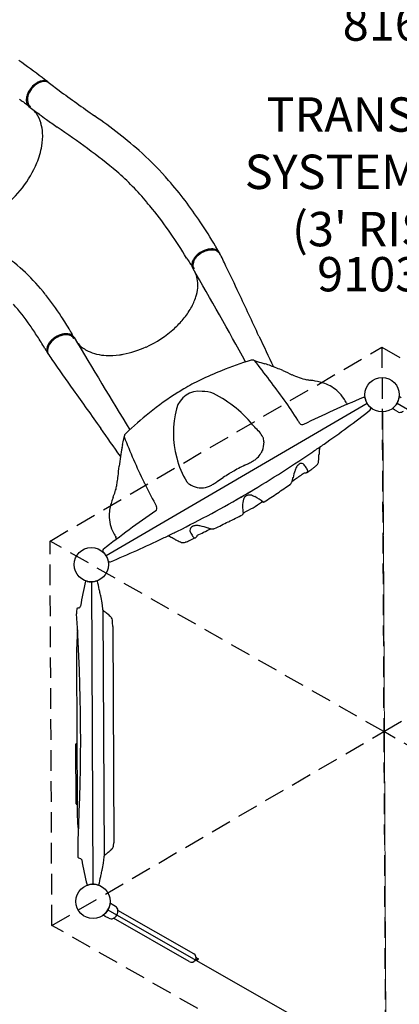
# Model space of a CAD drawing. Units: inches. Extents: x 236 to 1394, y 269 to 841.
# Drawn here: x 617 to 672, y 499 to 642 of the extents above; entities that cross this region are included whole.
import ezdxf

# ---------------------------------------------------------------- set-up
doc = ezdxf.new("R2010")
doc.units = ezdxf.units.IN
doc.header["$LTSCALE"] = 12
doc.header["$MEASUREMENT"] = 0
doc.linetypes.add('HIDDEN', pattern=[0.375, 0.25, -0.125])
for name, color, linetype in [('GT-COMPONENT_DESCRIPTIONS', 7, 'Continuous'), ('GT-COMPONENT_LINEWORK', 7, 'Continuous'), ('GT-COMPONENT_PART_NUMBERS', 7, 'Continuous')]:
    doc.layers.add(name, color=color, linetype=linetype)
doc.styles.add('NORMAL', font='simplex')

msp = doc.modelspace()

# ---------------------------------------------------------------- linework, layer by layer
at = {"layer": 'GT-COMPONENT_LINEWORK'}
for p, q in [((621.12, 632.7), (621.12, 632.7)), ((620.61, 594), (620.61, 594)), ((621.08, 593.22), (621.08, 593.22)), ((621.08, 593.22), (621.08, 593.22)), ((621.14, 593.13), (621.14, 593.13)), ((672.51, 586.78), (672.22, 586.94)), ((671.52, 585.04), (671.24, 585.21)), ((671.89, 584.84), (671.52, 585.04)), ((671.89, 584.84), (672.24, 584.65)), ((629.11, 555.93), (629.29, 520.08)), ((625.28, 555.6), (625.28, 555.35)), ((630.54, 553.5), (630.68, 522.01)), ((625.24, 548.66), (625.35, 527.31)), ((625.22, 527.69), (625.18, 536.4)), ((625.21, 536.43), (625.25, 536.43)), ((625.25, 527.66), (625.29, 527.65)), ((630.45, 513.07), (630.16, 513.23)), ((630.93, 512.78), (630.45, 513.07)), ((629.45, 511.33), (629.17, 511.5)), ((631.11, 511.49), (631.15, 511.56)), ((642.33, 505.89), (631.3, 512.19)), ((629.95, 511.06), (629.45, 511.33)), ((641.68, 504.75), (630.65, 511.05))]:
    msp.add_line(p, q, dxfattribs=at)
at = {"layer": 'GT-COMPONENT_LINEWORK', "extrusion": (0.999987, 0.005033, 6.47435e-14)}
for p, q in [((667.58, 585.95), (629.58, 563.76)), ((671.91, 585.97), (710.12, 564.17)), ((627.44, 560), (627.66, 516)), ((629.84, 512.26), (668.06, 490.45))]:
    msp.add_line(p, q, dxfattribs=at)
at = {"layer": 'GT-COMPONENT_LINEWORK', "lineweight": 0}
for p, q in [((669.83, 584.71), (669.92, 566.77)), ((669.92, 566.65), (670.3, 491.71))]:
    msp.add_line(p, q, dxfattribs=at)
at = {"layer": 'GT-COMPONENT_LINEWORK'}
for points in [[(616.99, 630.2, 0.001225), (617.02, 630.18, 0.002358), (617.05, 630.16, 0.008054), (617.12, 630.11, -0.013987), (617.23, 630.03, 0.012475), (617.83, 629.6, 0.037189), (618.56, 629.16)], [(641.29, 607.11, 0.002613), (641.3, 607.08), (641.3, 607.08)], [(641.3, 607.08, 0.001225), (641.32, 607.05, 0.002358), (641.34, 607.02, 0.008054), (641.39, 606.96, -0.013987), (641.46, 606.84, 0.012475), (641.86, 606.22, 0.037189), (642.38, 605.54)], [(624.43, 596.38, 0.001271), (624.41, 596.41, 0.002669), (624.39, 596.44, 0.010289), (624.35, 596.52)], [(624.44, 596.37, 0.000265), (624.44, 596.37), (624.44, 596.37, 0.000965), (624.43, 596.38), (624.43, 596.38)], [(624.44, 596.37), (624.44, 596.37, -0.006565), (624.56, 596.12, 0.021154), (624.86, 595.42)], [(624.5, 596.24), (624.5, 596.24, 0.008263), (624.54, 596.17)]]:
    msp.add_lwpolyline(points, format="xyb", dxfattribs=at)
at = {"layer": 'GT-COMPONENT_LINEWORK', "linetype": 'HIDDEN'}
msp.add_lwpolyline([(718.56, 510.49), (670.26, 482.29), (621.69, 510.01), (621.41, 565.93), (669.7, 594.14), (718.28, 566.42)], close=True, dxfattribs=at)
for points in [[(669.7, 594.14), (669.98, 538.21), (670.26, 482.29)], [(718.56, 510.49), (669.98, 538.21), (621.41, 565.93)], [(621.69, 510.01), (669.98, 538.21), (718.28, 566.42)]]:
    msp.add_lwpolyline(points, dxfattribs=at)
at = {"layer": 'GT-COMPONENT_LINEWORK'}
for centre in [(669.74, 587.21), (669.74, 587.21), (627.42, 562.5), (627.42, 562.5), (627.42, 562.5), (627.67, 513.5), (627.67, 513.5)]:
    msp.add_circle(centre, 2.5, dxfattribs=at)
for centre, radius, start, end in [((571.98, 570.53), 79.24, 52.4607, 55.496), ((615.49, 627.08), 7.89, 52.158, 52.787), ((589.99, 594.23), 49.48, 50.8243, 52.1829), ((621.2, 629.75), 3.3, 143.3661, 160.0925), ((621.16, 629.8), 3.1, 110.6981, 152.5965), ((621.34, 629.68), 3.46, 127.6564, 143.781), ((620.97, 630.15), 2.86, 117.2965, 127.4599), ((620.64, 630.77), 2.16, 104.8519, 117.2171), ((620.56, 631.46), 1.33, 60.7901, 111.6936), ((620.49, 631.35), 1.56, 89.4898, 104.8897), ((620.51, 631.89), 1.02, 52.8478, 90.2278), ((666.94, 691.33), 74.4, 231.9953, 233.5563), ((620.67, 631.87), 0.921, 43.4651, 50.8422), ((619.82, 630.11), 1.87, 171.1177, 184.7708), ((620.43, 630.03), 2.48, 160.0172, 171.3535), ((620.12, 630.18), 2, 148.4678, 197.4182), ((795.71, 867.86), 292.91, 233.8044, 235.0437), ((619.35, 630.08), 1.4, 184.846, 198.1533), ((618.98, 629.94), 1.01, 197.6251, 231.174), ((618.98, 629.87), 0.824, 200.6632, 238.1033), ((661.43, 684.32), 69.99, 232.0097, 233.5604), ((616.63, 626.25), 3.49, 56.4952, 56.8057), ((616.14, 625.8), 4.02, 35.0171, 47.6938), ((615.54, 625.43), 4.73, 15.5504, 34.595), ((679.79, 709.16), 100.88, 233.548, 234.2728), ((562.05, 535.01), 113.77, 52.4392, 54.6388), ((614.01, 624.98), 6.32, 3.1449, 15.7062), ((732.74, 783), 191.74, 234.3144, 234.8916), ((556.25, 528.1), 118.31, 50.7242, 55.9683), ((611.56, 624.88), 8.78, 350.3385, 2.9092), ((595.83, 579.08), 58.24, 47.9928, 52.351), ((608.52, 625.42), 11.86, 337.8093, 350.2198), ((604.7, 589.01), 44.92, 40.866, 47.9221), ((605.02, 626.92), 15.66, 306.9078, 337.5916), ((604.35, 589.26), 40.55, 39.7851, 48.6243), ((593.43, 579.23), 59.84, 33.6207, 40.8886), ((597.32, 582.51), 50.27, 39.1238, 40.5681), ((591.89, 578.2), 57.2, 34.6423, 39.043), ((577.45, 568.23), 79.24, 30.8151, 33.8504), ((577.51, 568.3), 74.65, 31.3167, 34.6187), ((638.76, 604.74), 7.89, 30.5124, 31.1414), ((597.68, 583.57), 29.4, 38.3845, 55.0734), ((644.2, 605.91), 2, 126.8222, 175.7726), ((644.88, 605.29), 3.06, 128.1777, 142.0297), ((645.17, 604.95), 3.51, 106.9029, 128.4633), ((645.03, 605.17), 3.1, 89.0525, 130.9509), ((644.99, 605.52), 2.91, 96.5068, 106.6824), ((644.9, 606.23), 2.2, 84.1061, 96.4758), ((645.08, 606.93), 1.33, 39.1445, 90.048), ((645.01, 607), 1.42, 59.7835, 85.0379), ((602.94, 583.61), 49.48, 29.1787, 30.5373), ((645.22, 607.39), 0.973, 26.9376, 59.4271), ((445.66, 508.75), 223.58, 25.7636, 26.305), ((645.31, 607.44), 0.871, 26.2506, 26.3153), ((645.33, 607.28), 0.921, 21.8195, 29.1966), ((643.46, 606.09), 1.41, 162.5235, 175.9705), ((643.05, 606.11), 1.01, 175.3183, 209.2933), ((643.78, 606), 1.75, 154.0371, 162.7901), ((643.03, 606.04), 0.824, 179.0176, 216.4577), ((644.28, 605.76), 2.3, 142.002, 154.033), ((642.93, 606.05), 0.868, 209.9238, 209.992), ((37.61, 255.04), 698.86, 28.82475, 30.10877), ((639.51, 603.54), 3.49, 34.8496, 35.1601), ((639.02, 603.37), 3.87, 24.9614, 25.2091), ((638.89, 603.31), 4.02, 10.7306, 24.8622), ((299.01, 438.24), 386.3, 25.0831, 25.7276), ((638.17, 603.19), 4.75, 356.3018, 10.6278), ((587.87, 575.76), 41.94, 32.9997, 38.417), ((636.69, 603.32), 6.24, 342.5431, 354.6565), ((637.57, 603.21), 5.34, 354.9993, 356.4901), ((-15254.51, -6836.16), 17556.89, 25.043417, 25.065929), ((592.19, 579.12), 31.98, 34.6089, 41.6909), ((634.74, 603.95), 8.28, 330.1599, 342.4835), ((632.23, 605.37), 11.16, 320.158, 330.2227), ((571.9, 565.11), 61.14, 30.9282, 33.2242), ((630.13, 607.14), 13.91, 312.3687, 320.1018), ((578.86, 569.73), 48.28, 32.5365, 34.7952), ((624.04, 592.62), 3.5, 106.7676, 126.5804), ((623.86, 593.19), 2.9, 96.4064, 106.6024), ((623.74, 594.19), 1.75, 64.7146, 106.127), ((623.77, 593.88), 2.2, 83.9544, 96.2858), ((623.88, 594.66), 1.42, 59.5738, 84.808), ((628.85, 608.62), 15.87, 294.3249, 312.1672), ((562.43, 559.29), 67.76, 30.8212, 32.5062), ((622.77, 593.61), 1.87, 151.292, 162.3298), ((622.83, 593.57), 1.81, 136.7593, 176.8081), ((623.25, 593.35), 2.42, 139.6998, 151.3355), ((623.82, 592.88), 3.16, 126.2403, 139.8333), ((623.99, 592.72), 3.24, 103.1102, 139.8594), ((624.13, 595.02), 0.832, 28.4153, 64.431), ((624.08, 595.03), 0.988, 31.1864, 58.9743), ((624.18, 595.1), 0.872, 30.5837, 30.6771), ((1464.8, 1091.99), 975.62, 210.58708, 211.5072), ((628.64, 597.36), 4.14, 215.8533, 234.3397), ((628.4, 597.16), 3.82, 215.652, 215.6563), ((1329.79, 914.26), 749.07, 205.16342, 205.54238), ((624.71, 596.46), 4.78, 210.9877, 211.1382), ((627.8, 598.33), 8.39, 211.1697, 211.4085), ((987.25, 816.75), 428.99, 211.2867, 211.3501), ((829.78, 720.75), 244.58, 211.3372, 211.4527), ((622.3, 593.76), 1.38, 162.1969, 177.5659), ((621.9, 593.76), 0.978, 176.8125, 213.6806), ((621.99, 593.6), 0.961, 175.784, 210.1497), ((806.12, 719.31), 223.91, 214.2732, 214.5424), ((621.93, 593.62), 0.926, 211.4673, 218.7191), ((629.06, 597.92), 4.84, 234.2224, 244.2289), ((629.55, 598.97), 5.99, 244.3609, 256.8588), ((629.97, 600.67), 7.75, 256.7207, 267.2894), ((629.92, 604.84), 11.93, 277.6569, 280.2938), ((629.42, 607.2), 14.33, 280.5752, 294.6), ((916.92, 796.36), 358.87, 214.6438, 215.5073), ((630.1, 603.24), 10.32, 267.2504, 277.8809), ((667.27, 538.51), 56.23, 107.1819, 111.8344), ((650.9, 591.46), 0.807, 98.7474, 107.3679), ((650.87, 591.68), 0.588, 71.7104, 98.8709), ((650.77, 591.36), 0.919, 71.3879, 72.0566), ((686.74, 697.19), 110.86, 251.226, 251.7835), ((454.46, 439.41), 249.08, 36.1833, 37.8361), ((658.94, 612.78), 21.99, 251.8296, 253.4966), ((648.65, 577.99), 14.3, 70.012, 73.5456), ((663.53, 547.77), 46.25, 111.8028, 115.9714), ((644.95, 567.68), 25.25, 68.0088, 70.1202), ((639.6, 554.28), 39.68, 66.7032, 68.0871), ((1008.91, 1390.83), 874.77, 246.15634, 246.25156), ((659.42, 556.18), 36.89, 115.9509, 120.1993), ((664.32, 607.61), 19.09, 246.2177, 249.6039), ((659.96, 595.93), 6.63, 249.7039, 259.6772), ((661.57, 604.36), 15.21, 259.4303, 261.4329), ((656.05, 567.54), 22.02, 79.6672, 81.5164), ((658.43, 580.38), 8.96, 70.7366, 79.8801), ((659.53, 583.56), 5.6, 46.9166, 70.6998), ((14820.64, 10718.69), 17440.03, 215.513274, 215.535913), ((662.97, 551.02), 43.14, 122.1822, 128.9227), ((643.13, 584.29), 3.44, 83.3081, 164.8668), ((658.51, 557.89), 34.94, 120.3126, 121.9954), ((643.34, 582.02), 5.69, 70.8337, 88.0288), ((637.14, 571.49), 17.84, 38.0014, 63.1072), ((660.08, 584.19), 4.76, 31.3643, 46.4876), ((571.21, 528.37), 102.37, 32.5995, 34.5721), ((730.59, 434.43), 165.12, 112.6626, 115.9651), ((559.87, 522.86), 122.25, 31.1109, 31.4638), ((664.96, 586.29), 0.5, 211.1629, 241.96), ((667.06, 586.57), 0.249, 35.0008, 112.7121), ((669.76, 587.23), 2.55, 191.7223, 228.8744), ((669.74, 587.21), 2.5, 317.8739, 342.7029), ((669.73, 587.21), 2.5, 342.7078, 353.7182), ((671.51, 540.2), 56.92, 128.7714, 133.3663), ((653.01, 581.7), 13.65, 165.1973, 195.4761), ((566.55, 715.27), 165.12, 305.0121, 307.9141), ((667.86, 585.2), 0.25, 307.9154, 25.463), ((669.73, 587.21), 2.5, 306.8589, 317.8687), ((672.24, 585.71), 1.06, 269.9623, 304.9671), ((555.78, 518.36), 120.76, 32.4164, 32.6563), ((658.14, 583.36), 0.5, 212.5666, 295.8354), ((-33.03, 112.02), 811.9, 35.04794, 35.39782), ((648.55, 579.03), 4.33, 27.3388, 52.502), ((600.43, 586.51), 32.22, 348.2799, 349.0382), ((523.28, 601.71), 110.86, 348.9036, 349.3508), ((713.26, 612.7), 87.01, 201.3021, 206.0231), ((632.8, 581.13), 0.586, 142.9304, 167.5437), ((633.13, 581.06), 0.92, 167.662, 169.1886), ((632.96, 581.01), 0.779, 133.0629, 142.9487), ((649.44, 580.28), 3.11, 337.2065, 1.15), ((651.52, 580.59), 0.982, 22.7763, 26.0689), ((651.25, 580.49), 1.28, 13.0918, 22.2153), ((650.31, 580.29), 2.23, 1.3849, 12.5582), ((650.71, 575.39), 19.27, 167.5637, 171.5489), ((613.32, 583.83), 19.06, 346.9947, 348.2778), ((649.55, 580.2), 2.97, 304.6501, 337.8279), ((566.62, 715.18), 165, 304.4294, 305.0113), ((709.16, 575.91), 48.68, 176.3418, 177.0037), ((674.42, 578.15), 13.86, 174.1157, 176.4354), ((670.08, 572.62), 38.84, 171.7045, 173.8075), ((650.41, 580.43), 10.81, 192.673, 212.935), ((636.65, 604.65), 30.63, 295.3361, 296.7953), ((566.62, 715.18), 165, 300.2884, 304.1938), ((646.94, 584.31), 7.85, 296.7108, 301.4011), ((648.67, 581.47), 4.52, 301.4764, 304.7015), ((659.91, 577.44), 0.563, 328.7951, 353.7919), ((646.06, 578.97), 14.5, 353.6908, 355.7271), ((633, 579.89), 27.58, 355.835, 357.0037), ((284.24, 612.83), 349.09, 353.8423, 354.0769), ((658.73, 557.45), 21.46, 120.2608, 121.6543), ((661.86, 551.93), 27.8, 115.7893, 120.0877), ((670.76, 571.93), 14.35, 162.621, 167.0496), ((659.05, 575.61), 2.08, 146.3057, 162.9219), ((366, 990.72), 507.56, 305.0013, 305.1795), ((658.59, 575.91), 1.54, 137.6152, 146.0921), ((658.43, 576.05), 1.32, 134.8341, 137.4447), ((658.27, 576.22), 1.09, 127.4918, 135.0537), ((658.08, 576.46), 0.781, 120.5226, 127.5287), ((658.03, 576.59), 0.643, 101.0399, 122.5735), ((658, 576.81), 0.42, 51.5382, 101.935), ((657.32, 575.97), 1.5, 37.7498, 51.3784), ((658.56, 576.91), 1.05, 262.4768, 268.4244), ((657.27, 575.87), 1.6, 27.9022, 39.4377), ((658.56, 576.67), 0.815, 268.3117, 275.8195), ((658.58, 576.49), 0.629, 275.7027, 285.1739), ((656.74, 575.42), 2.29, 18.6265, 31.6882), ((658.61, 576.36), 0.497, 285.2193, 295.2677), ((658.61, 576.16), 0.317, 297.1485, 336.3204), ((658.64, 576.29), 0.416, 295.2583, 305.1083), ((624.23, 625.13), 60.17, 305.1694, 305.4509), ((658.76, 576.1), 0.158, 335.4891, 17.1643), ((634.87, 610.26), 41.88, 305.393, 306.1199), ((649.65, 590.08), 16.87, 305.9831, 307.4451), ((656.13, 581.62), 6.21, 307.4074, 309.7845), ((658.63, 578.63), 2.31, 309.5774, 314.919), ((659.54, 577.72), 1.03, 314.9704, 318.9228), ((659.78, 577.51), 0.711, 318.4693, 329.0996), ((619.75, 576.16), 11.57, 348.5503, 351.6903), ((607.01, 578.03), 24.45, 351.6887, 353.8087), ((718.9, 615.35), 93.24, 205.9672, 206.2757), ((642.12, 575.1), 0.964, 214.6325, 221.7511), ((642.66, 575.59), 1.7, 222.0432, 235.2399), ((636.39, 588.17), 16.5, 302.6948, 304.4901), ((705.08, 487.9), 105.04, 123.8363, 124.4034), ((662.89, 550.85), 29.26, 121.7931, 123.8363), ((655.64, 574.9), 1.03, 328.3869, 337.8877), ((654.77, 575.26), 1.98, 337.9078, 347.0078), ((490.16, 813.62), 291.27, 304.8588, 304.9767), ((646.69, 577.13), 10.27, 346.9725, 348.8967), ((561.68, 597.59), 73.41, 339.8372, 340.5345), ((624.78, 575.12), 6.44, 341.9709, 348.8178), ((732.44, 622.16), 108.39, 206.3326, 208.1975), ((643.44, 576.79), 3.12, 235.9756, 280.9501), ((643.45, 576.59), 2.93, 281.4987, 293.7576), ((643.18, 577.26), 3.65, 293.4626, 299.4667), ((641.68, 579.95), 6.73, 299.3683, 302.6458), ((567.02, 714.5), 164.21, 300.287, 300.7957), ((451.54, 871.2), 360.8, 304.0502, 304.4122), ((523.15, 766.58), 234.02, 304.4256, 304.6947), ((656.05, 574.59), 0.516, 304.7863, 308.3238), ((656.18, 574.41), 0.293, 304.699, 304.7667), ((656.01, 574.65), 0.587, 308.6204, 318.0783), ((655.88, 574.76), 0.758, 318.2322, 328.2334), ((636.87, 569.47), 6.85, 161.801, 178.1974), ((646.56, 566.44), 17, 159.9091, 162.32), ((566.62, 715.18), 165, 296.383, 300.2884), ((566.54, 715.31), 165.16, 299.7825, 300.2883), ((653.88, 570.96), 4.45, 165.8849, 192.9715), ((650.47, 571.62), 1, 120.2931, 154.5307), ((650.47, 571.62), 0.999, 135.4903, 150.7007), ((650.47, 571.62), 1, 86.0461, 120.2837), ((650.47, 571.62), 1, 89.8918, 105.0707), ((650.29, 570.84), 1.79, 59.6633, 82.1292), ((404.81, 939.97), 443.74, 303.6946, 303.8835), ((648.36, 566.72), 6.34, 50.1816, 63.3965), ((652.31, 571.42), 0.199, 63.9707, 123.8839), ((652.19, 571.59), 0.0000996, 298.5534, 303.8509), ((652.48, 571.78), 0.2, 243.7849, 303.8711), ((652.39, 571.6), 0.00254, 243.7182, 244.6608), ((395.98, 953.14), 459.79, 303.9248, 304.0699), ((730.61, 434.44), 165.12, 124.6117, 127.9142), ((636.47, 570.71), 0.5, 304.7404, 28.0111), ((450.32, 966.55), 443.74, 296.6933, 296.8822), ((650.87, 570.94), 0.2, 296.8864, 303.6904), ((635.03, 569.52), 5.01, 178.1764, 208.871), ((517.8, 830.26), 291.86, 295.9163, 296.3532), ((454.46, 958.06), 434.5, 296.3568, 296.6625), ((649.34, 569.95), 0.2, 296.7041, 356.7996), ((649.43, 569.77), 0.000835, 296.4218, 296.6472), ((649.74, 569.92), 0.199, 116.7122, 176.5903), ((649.65, 570.1), 0.000097, 296.6881, 298.0373), ((642.41, 567.42), 0.665, 143.9593, 174.7028), ((642.17, 567.49), 0.424, 180.3751, 190.2415), ((643.93, 568.13), 2.29, 198.1494, 215.8492), ((642.44, 567.44), 0.684, 117.4955, 146.4145), ((642.48, 567.44), 0.703, 118.1462, 120.1865), ((642.56, 567.27), 0.887, 110.3609, 117.8926), ((642.68, 566.96), 1.22, 102.9923, 110.3368), ((642.72, 566.78), 1.41, 100.0976, 103.1091), ((642.77, 566.47), 1.72, 91.2952, 99.8842), ((642.77, 566.05), 2.14, 77.8086, 91.1872), ((640.34, 554.52), 13.92, 72.8841, 78.0176), ((518.42, 830.18), 291.32, 295.4846, 295.7179), ((650.1, 585.38), 18.44, 252.111, 252.7531), ((645.16, 569.51), 1.83, 253.1176, 259.6902), ((645.15, 569.41), 1.72, 259.28, 261.6192), ((645.07, 568.8), 1.11, 261.2691, 270.1801), ((645.08, 568.46), 0.769, 269.9584, 282.3248), ((645.12, 568.26), 0.559, 282.3212, 295.5524), ((566.57, 715.28), 165.12, 292.6627, 295.5647), ((737.5, 626.61), 122.31, 209.1131, 209.4658), ((630.57, 566.2), 0.501, 358.6577, 29.39), ((566.62, 715.18), 165, 295.5655, 296.1474), ((633.51, 555.27), 12.48, 63.5762, 66.1455), ((574.91, 437.79), 143.76, 63.2752, 63.4987), ((645.88, 578.86), 14.16, 243.4831, 244.9963), ((651.77, 591.87), 28.44, 245.3243, 246.7396), ((640.23, 568.32), 2.7, 289.3555, 292.58), ((633.19, 585.02), 20.83, 292.82, 294.4835), ((619.02, 615.95), 54.85, 294.5678, 295.4298), ((644.53, 568.34), 2.91, 212.359, 218.9016), ((642.5, 566.69), 0.295, 217.1851, 276.6985), ((642.39, 566.8), 0.422, 295.5515, 305.2853), ((642.34, 566.86), 0.503, 305.3302, 315.2867), ((642.27, 566.93), 0.605, 315.3123, 322.3018), ((642.13, 567.04), 0.771, 322.4062, 330.2824), ((641.91, 567.16), 1.03, 330.3967, 338.178), ((425.14, 1025.36), 507.64, 295.3973, 295.5092), ((629.3, 564.51), 0.25, 127.9154, 205.446), ((627.4, 562.48), 2.55, 11.6898, 48.8866), ((640.77, 566.28), 0.589, 246.8211, 279.962), ((640.61, 567.23), 1.55, 279.7909, 289.4237), ((630.1, 563.14), 0.25, 215.1137, 292.6614), ((626.62, 560.08), 0.0498, 125.5403, 166.4587), ((626.6, 560.11), 0.0104, 96.4126, 123.6811), ((626.6, 560.05), 0.0662, 82.8809, 88.1251), ((626.6, 560.09), 0.0278, 87.8775, 97.4059), ((626.58, 559.92), 0.198, 79.1354, 82.6678), ((626.47, 559.33), 0.805, 77.4259, 79.0662), ((624.83, 551.82), 8.49, 77.0201, 77.6378), ((630.12, 551.88), 8.45, 102.8917, 104.2812), ((628.35, 559.64), 0.495, 100.9505, 102.857), ((628.29, 559.95), 0.182, 98.3202, 100.97), ((628.27, 560.05), 0.0773, 93.5471, 98.4469), ((628.27, 560.1), 0.0292, 82.1156, 93.9964), ((628.27, 560.12), 0.0104, 58.0858, 81.4167), ((628.25, 560.09), 0.0498, 14.1114, 55.0439), ((582.04, 548.44), 47.7, 12.6459, 14.1433), ((672.94, 548.9), 47.7, 166.4334, 170.8717), ((624.79, 551.69), 8.63, 76.2771, 76.9715), ((627.43, 562.53), 2.54, 256.4011, 262.7646), ((627.42, 562.5), 2.5, 262.8119, 270.2884), ((627.42, 562.5), 2.5, 270.2884, 277.7649), ((627.42, 562.5), 2.5, 277.7656, 284.2222), ((582.04, 548.44), 47.7, 12.3226, 12.6459), ((582.04, 548.44), 47.7, 11.5118, 12.3226), ((582.04, 548.44), 47.7, 10.2798, 11.5118), ((630.78, 555.63), 5.5, 176.6048, 180.2884), ((625.55, 555.96), 0.259, 160.6688, 175.2796), ((626.03, 555.92), 0.748, 174.9694, 176.2894), ((626.59, 555.88), 1.31, 176.1006, 176.6994), ((625.58, 555.95), 0.296, 158.1636, 160.3512), ((625.56, 555.95), 0.281, 146.8553, 154.0714), ((625.51, 555.98), 0.215, 154.4809, 158.4975), ((625.54, 555.96), 0.25, 88.6357, 146.3508), ((625.55, 556.51), 0.3, 268.6159, 350.8717), ((612.97, 554.05), 16.27, 10.0497, 10.289), ((619.46, 555.2), 9.68, 9.6886, 10.0547), ((619.14, 555.15), 10, 4.4993, 9.6711), ((629.36, 555.98), 0.254, 191.1866, 197.2795), ((629.52, 556.03), 0.423, 196.7752, 205.9232), ((629.5, 556.02), 0.393, 206.4452, 211.0877), ((629.63, 556.1), 0.55, 210.8142, 212.4992), ((629.47, 555.99), 0.358, 212.6688, 223.5017), ((345.89, 537.24), 279.98, 356.9777, 3.7098), ((629.5, 556.02), 0.401, 222.9434, 235.912), ((624.13, 548.05), 9.21, 51.7716, 56.0075), ((625.04, 549.23), 7.72, 51.2971, 51.6368), ((627.88, 552.76), 3.19, 45.2161, 51.5586), ((628.68, 553.57), 2.05, 40.1599, 45.0603), ((629.17, 553.99), 1.41, 33.1334, 40.0789), ((629.61, 554.27), 0.884, 8.9674, 33.7142), ((628.98, 554.15), 1.53, 5.1625, 9.5376), ((672.95, 548.9), 47.7, 175.0641, 180.2882), ((625.27, 553.81), 5.25, 3.3956, 5.2495), ((620.2, 553.51), 10.33, 2.2217, 3.3995), ((606.65, 552.98), 23.89, 1.2536, 2.2259), ((625.21, 536.4), 0.03, 94.2884, 180.2884), ((625.24, 536.49), 0.0625, 274.2884, 0.2884), ((625.25, 527.69), 0.03, 180.2884, 266.2884), ((625.29, 527.59), 0.0625, 0.2884, 86.2884), ((673.06, 527.55), 47.71, 180.2889, 184.9112), ((721.95, 520.73), 96.49, 178.9619, 180.3536), ((629.76, 521.76), 0.905, 330.2736, 340.238), ((629.93, 521.71), 0.723, 339.6833, 347.5796), ((629.43, 521.82), 1.24, 347.703, 352.8894), ((627.67, 522.01), 3.01, 353.3872, 356.3705), ((623.82, 522.25), 6.86, 356.3756, 357.9473), ((628.26, 520.29), 2.8, 183.1668, 185.1936), ((626.37, 520.11), 0.901, 185.096, 188.1787), ((619.32, 520.77), 10, 350.915, 356.0958), ((629.68, 520), 0.394, 149.5523, 168.0125), ((629.67, 520.01), 0.384, 146.1484, 149.9177), ((629.68, 520), 0.401, 124.6589, 145.8816), ((624.39, 527.7), 8.94, 304.5145, 309.1668), ((627.9, 523.4), 3.39, 309.1254, 313.0944), ((628.7, 522.55), 2.22, 312.7383, 320.2854), ((629.4, 521.97), 1.32, 320.2967, 330.0782), ((625.77, 520.03), 0.299, 189.3417, 193.8611), ((625.72, 520.02), 0.251, 193.1467, 271.427), ((625.76, 519.49), 0.276, 15.0619, 96.0916), ((673.05, 527.55), 47.7, 189.6416, 194.1433), ((582.77, 526.98), 47.07, 349.0569, 350.3038), ((613, 521.82), 16.41, 350.2861, 350.5287), ((619.62, 520.72), 9.69, 350.5235, 350.8969), ((582.15, 527.1), 47.7, 346.4334, 347.9303), ((582.15, 527.1), 47.7, 347.9303, 348.2542), ((582.15, 527.1), 47.7, 348.2542, 349.065), ((626.84, 515.91), 0.0498, 194.1114, 235.0249), ((626.82, 515.9), 0.0294, 261.9181, 274.1743), ((626.82, 515.88), 0.0102, 236.6686, 261.1782), ((626.8, 516.06), 0.195, 278.5021, 281.1242), ((626.82, 515.95), 0.0803, 273.6892, 278.6369), ((626.74, 516.41), 0.548, 281.1018, 282.9348), ((624.95, 524.21), 8.56, 282.916, 283.4029), ((624.75, 525.02), 9.38, 283.4522, 284.2456), ((627.67, 513.5), 2.5, 97.7656, 104.2304), ((627.67, 513.5), 2.5, 90.2884, 97.7649), ((627.67, 513.5), 2.5, 82.8119, 90.2884), ((627.66, 513.46), 2.54, 76.3928, 82.7647), ((630.63, 525.65), 10.01, 256.3007, 256.7692), ((630.27, 524.19), 8.5, 256.8623, 257.6194), ((628.65, 516.78), 0.915, 257.4086, 258.7288), ((628.53, 516.16), 0.281, 258.7039, 260.8765), ((628.5, 515.98), 0.108, 260.7431, 265.122), ((628.49, 515.92), 0.0399, 264.8278, 273.6088), ((628.47, 515.92), 0.0498, 305.5579, 346.4586), ((628.49, 515.89), 0.0169, 273.9582, 285.5603), ((628.5, 515.89), 0.00904, 286.5576, 303.8486), ((627.67, 513.5), 2.5, 342.7089, 351.9841), ((628.57, 513.4), 1.59, 353.4138, 353.8063), ((627.7, 513.5), 2.47, 351.9791, 353.478), ((627.68, 513.49), 2.49, 306.8512, 308.5908), ((627.67, 513.5), 2.5, 308.5932, 317.8674), ((627.67, 513.5), 2.5, 317.8739, 342.7029), ((630.18, 512), 1.06, 295.6275, 331.4294), ((630.55, 512.13), 0.75, 4.953, 59.2884), ((630.24, 512.11), 1.06, 329.1474, 4.9493), ((630.31, 511.72), 0.75, 241.2884, 295.6237), ((642, 505.32), 0.657, 240.2884, 60.2884), ((643.97, 502.69), 2.63, 125.2194, 126.706), ((643.23, 503.75), 1.33, 120.1054, 125.4227), ((642.98, 504.19), 0.827, 113.1631, 120.0312), ((642.9, 504.37), 0.637, 107.0859, 112.9537), ((642.74, 505.38), 0.0834, 184.5271, 201.7073), ((642.74, 505.38), 0.0879, 202.1103, 226.6929), ((642.77, 505.41), 0.121, 226.0343, 233.7318), ((642.79, 505.43), 0.154, 233.7863, 240.4086), ((4440.38, 7162.7), 7664.41, 240.297678, 240.29968), ((642.91, 504.32), 0.682, 101.5222, 106.8232), ((643.12, 502.91), 2.11, 97.7573, 99.4488), ((643.27, 501.79), 3.24, 97.0546, 97.8208), ((643.54, 499.65), 5.39, 96.5978, 97.0535), ((642.91, 505.09), 0.0832, 276.6513, 65.5418)]:
    msp.add_arc(centre, radius, start, end, dxfattribs=at)
for centre, major_axis, ratio, start_param, end_param in [((643.17, 608.25), (-1.87, -1.16), 0.385674, 0.000518, 0.000554), ((652.44, 590.84), (0.254, 0.863), 0.783245, 6.283119, 6.283601), ((632.76, 579.34), (-0.877, 0.203), 0.783245, 6.28277, 6.283252), ((596.22, 664.61), (114.42, 66.98), 0.802592, 4.796064, 4.801187), ((656.87, 576.28), (0.191, -0.059), 0.13969, 6.282622, 6.282709), ((596.12, 664.56), (-114.55, -66.76), 0.802592, 1.481999, 1.487121), ((643.27, 568.34), (-0.042, -0.196), 0.13969, 6.282509, 6.282586)]:
    msp.add_ellipse(centre, major_axis=major_axis, ratio=ratio, start_param=start_param, end_param=end_param, dxfattribs=at)

# ---------------------------------------------------------------- texts
at = {"layer": 'GT-COMPONENT_DESCRIPTIONS', "insert": (669.75, 607.25), "char_height": 5, "width": 88.601, "attachment_point": 8, "style": 'NORMAL'}
msp.add_mtext("TRANSFER \\PSYSTEM (3D) \\P(3' RISE)", dxfattribs=at)
at = {"layer": 'GT-COMPONENT_PART_NUMBERS', "char_height": 5, "attachment_point": 2, "style": 'NORMAL'}
for s, insert, width in [('81670', (673.47, 643.72), 27.9495), ('91037', (669.75, 607.25), 33.8172)]:
    msp.add_mtext(s, dxfattribs=dict(at, insert=insert, width=width))

doc.saveas('drawing.dxf')
